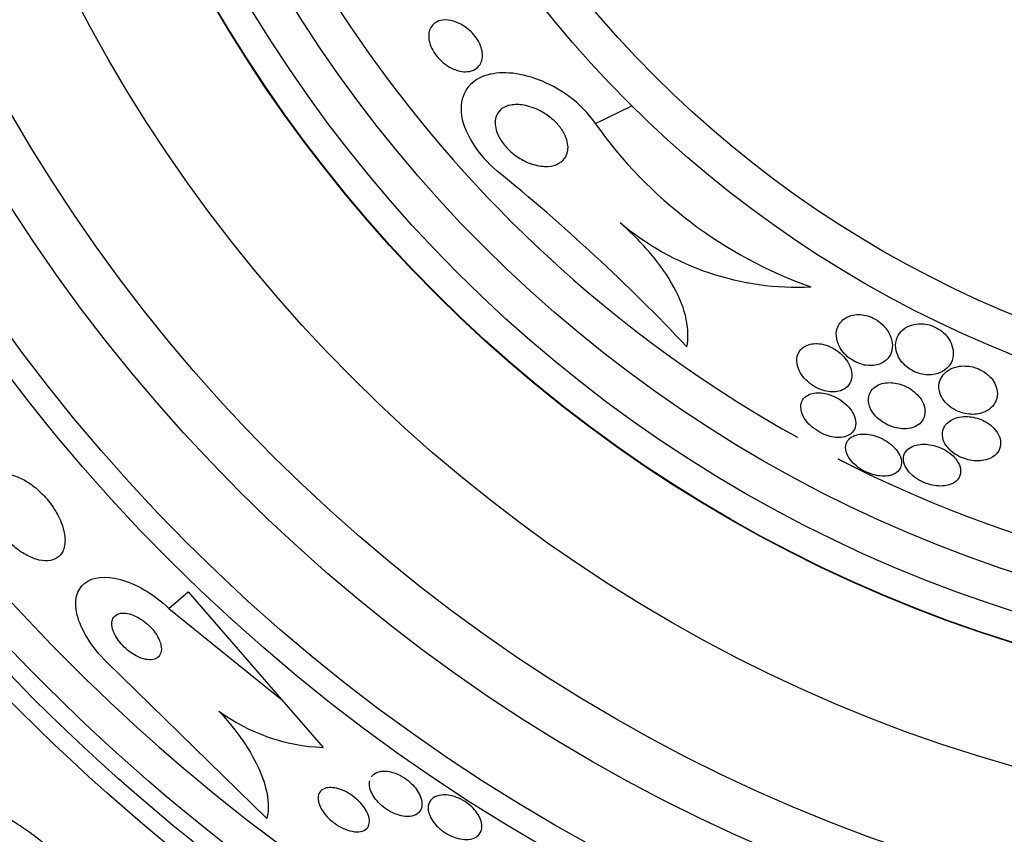
# Model space of a CAD drawing. Units: millimetres. Extents: x 0 to 1476, y 0 to 2569.
# Drawn here: x 1045 to 1058, y 1389 to 1400 of the extents above; entities that cross this region are included whole.
import ezdxf

# ---------------------------------------------------------------- set-up
doc = ezdxf.new("R2010")
doc.units = ezdxf.units.MM
doc.layers.add('DV1_Défaut', color=7, linetype='Continuous')
doc.layers.add('Défaut', color=7, linetype='Continuous')

# ---------------------------------------------------------------- blocks, each defined once
blk = doc.blocks.new('SE')
at = {"layer": 'DV1_Défaut', "color": 7, "linetype": 'Continuous'}
for p, q in [((1052.329, 1398.501), (1052.822, 1398.738)), ((1046.588, 1391.975), (1046.849, 1392.201)), ((1046.849, 1392.201), (1048.104, 1390.751)), ((1046.588, 1391.975), (1048.104, 1390.751)), ((1047.905, 1389.147), (1045.753, 1391.252)), ((1048.104, 1390.751), (1048.663, 1390.106))]:
    blk.add_line(p, q, dxfattribs=at)
for radius in [26.834, 26.588, 26.346, 23.976, 23.645, 22.655, 22, 20.5, 18.906, 18.9, 18.5, 18, 15.25, 14.75]:
    blk.add_circle((1063.554, 1409.573), radius, dxfattribs=at)
for centre, radius, start, end in [((1063.554, 1409.573), 17.5, 144.7098, 240.9195), ((1063.554, 1409.573), 37.5, 207.7153, 0), ((1063.554, 1409.573), 25.906, 203.1163, 234.619), ((1057.256, 1401.99), 6.038, 215.3041, 250.3779), ((1034.544, 1377.528), 26.163, 43.3803, 51.0074), ((1055.046, 1400.003), 3.704, 229.9452, 272.8281), ((1063.554, 1409.573), 17.5, 242.9472, 292.4296), ((1048.754, 1392.623), 2.519, 233.6459, 267.9127)]:
    blk.add_arc(centre, radius, start, end, dxfattribs=at)
for points, knots in [([(1050.506, 1399.207), (1050.457, 1399.217), (1050.405, 1399.238), (1050.353, 1399.269), (1050.318, 1399.29), (1050.282, 1399.317), (1050.249, 1399.348), (1050.222, 1399.375), (1050.195, 1399.405), (1050.172, 1399.437), (1050.149, 1399.47), (1050.13, 1399.505), (1050.116, 1399.539), (1050.102, 1399.571), (1050.093, 1399.602), (1050.089, 1399.632), (1050.084, 1399.662), (1050.084, 1399.691), (1050.088, 1399.717), (1050.092, 1399.747), (1050.101, 1399.773), (1050.114, 1399.795), (1050.129, 1399.822), (1050.15, 1399.843), (1050.174, 1399.859), (1050.204, 1399.878), (1050.239, 1399.89), (1050.277, 1399.894), (1050.321, 1399.899), (1050.37, 1399.894), (1050.421, 1399.879), (1050.464, 1399.866), (1050.509, 1399.846), (1050.553, 1399.818), (1050.588, 1399.796), (1050.623, 1399.769), (1050.655, 1399.738), (1050.682, 1399.711), (1050.708, 1399.681), (1050.73, 1399.649), (1050.751, 1399.617), (1050.77, 1399.583), (1050.783, 1399.549), (1050.795, 1399.518), (1050.803, 1399.487), (1050.806, 1399.458), (1050.81, 1399.428), (1050.809, 1399.399), (1050.805, 1399.374), (1050.8, 1399.344), (1050.789, 1399.318), (1050.776, 1399.296), (1050.759, 1399.269), (1050.737, 1399.248), (1050.711, 1399.232), (1050.68, 1399.214), (1050.643, 1399.203), (1050.603, 1399.2), (1050.573, 1399.197), (1050.54, 1399.2), (1050.506, 1399.207)], [0, 0, 0, 0, 0.072428, 0.072428, 0.072428, 0.121663, 0.121663, 0.121663, 0.163492, 0.163492, 0.163492, 0.205566, 0.205566, 0.205566, 0.243957, 0.243957, 0.243957, 0.28324, 0.28324, 0.28324, 0.327743, 0.327743, 0.327743, 0.380876, 0.380876, 0.380876, 0.444722, 0.444722, 0.444722, 0.517674, 0.517674, 0.517674, 0.57867, 0.57867, 0.57867, 0.627176, 0.627176, 0.627176, 0.66802, 0.66802, 0.66802, 0.709093, 0.709093, 0.709093, 0.746789, 0.746789, 0.746789, 0.785904, 0.785904, 0.785904, 0.830883, 0.830883, 0.830883, 0.885181, 0.885181, 0.885181, 0.950562, 0.950562, 0.950562, 1, 1, 1, 1]), ([(1052.329, 1398.501), (1052.144, 1398.78), (1051.838, 1398.987), (1051.291, 1399.195), (1051.032, 1399.212), (1050.64, 1399.074), (1050.504, 1398.91), (1050.54, 1398.403), (1050.747, 1398.075), (1051.006, 1397.863)], [0, 0, 0, 0, 0.25, 0.25, 0.5, 0.5, 0.75, 0.75, 1, 1, 1, 1]), ([(1051.809, 1397.952), (1051.762, 1397.932), (1051.706, 1397.923), (1051.646, 1397.925), (1051.581, 1397.927), (1051.51, 1397.942), (1051.438, 1397.97), (1051.383, 1397.992), (1051.326, 1398.022), (1051.272, 1398.059), (1051.228, 1398.089), (1051.185, 1398.125), (1051.147, 1398.165), (1051.108, 1398.205), (1051.073, 1398.25), (1051.046, 1398.296), (1051.023, 1398.335), (1051.005, 1398.375), (1050.994, 1398.414), (1050.984, 1398.45), (1050.979, 1398.484), (1050.979, 1398.516), (1050.98, 1398.55), (1050.986, 1398.581), (1050.997, 1398.608), (1051.014, 1398.647), (1051.04, 1398.679), (1051.072, 1398.702), (1051.105, 1398.726), (1051.145, 1398.742), (1051.189, 1398.75), (1051.243, 1398.76), (1051.304, 1398.76), (1051.368, 1398.748), (1051.438, 1398.736), (1051.514, 1398.71), (1051.588, 1398.671), (1051.638, 1398.645), (1051.688, 1398.612), (1051.735, 1398.573), (1051.773, 1398.542), (1051.81, 1398.506), (1051.842, 1398.467), (1051.874, 1398.428), (1051.901, 1398.385), (1051.921, 1398.343), (1051.938, 1398.306), (1051.95, 1398.269), (1051.956, 1398.234), (1051.962, 1398.199), (1051.962, 1398.166), (1051.958, 1398.137), (1051.951, 1398.096), (1051.936, 1398.06), (1051.914, 1398.031), (1051.887, 1397.996), (1051.851, 1397.969), (1051.809, 1397.952)], [0, 0, 0, 0, 0.070679, 0.070679, 0.070679, 0.147253, 0.147253, 0.147253, 0.205158, 0.205158, 0.205158, 0.251301, 0.251301, 0.251301, 0.297968, 0.297968, 0.297968, 0.337366, 0.337366, 0.337366, 0.374111, 0.374111, 0.374111, 0.41378, 0.41378, 0.41378, 0.471293, 0.471293, 0.471293, 0.529551, 0.529551, 0.529551, 0.600647, 0.600647, 0.600647, 0.678098, 0.678098, 0.678098, 0.729512, 0.729512, 0.729512, 0.771337, 0.771337, 0.771337, 0.813542, 0.813542, 0.813542, 0.850368, 0.850368, 0.850368, 0.886933, 0.886933, 0.886933, 0.9378, 0.9378, 0.9378, 1, 1, 1, 1]), ([(1053.56, 1395.498), (1053.582, 1395.608), (1053.581, 1395.73), (1053.524, 1396.004), (1053.469, 1396.148), (1053.306, 1396.45), (1053.2, 1396.601), (1052.951, 1396.896), (1052.812, 1397.036), (1052.662, 1397.167)], [0, 0, 0, 0, 0.25, 0.25, 0.5, 0.5, 0.75, 0.75, 1, 1, 1, 1]), ([(1056.325, 1395.556), (1056.318, 1395.603), (1056.301, 1395.654), (1056.27, 1395.703), (1056.251, 1395.734), (1056.227, 1395.765), (1056.197, 1395.794), (1056.168, 1395.822), (1056.133, 1395.849), (1056.095, 1395.87), (1056.063, 1395.888), (1056.028, 1395.903), (1055.994, 1395.913), (1055.961, 1395.922), (1055.928, 1395.928), (1055.897, 1395.93), (1055.863, 1395.932), (1055.831, 1395.93), (1055.801, 1395.924), (1055.758, 1395.916), (1055.72, 1395.9), (1055.689, 1395.879), (1055.657, 1395.858), (1055.631, 1395.831), (1055.612, 1395.801), (1055.589, 1395.765), (1055.576, 1395.723), (1055.573, 1395.678), (1055.57, 1395.63), (1055.58, 1395.578), (1055.602, 1395.526), (1055.617, 1395.492), (1055.639, 1395.457), (1055.666, 1395.424), (1055.689, 1395.396), (1055.717, 1395.369), (1055.748, 1395.346), (1055.779, 1395.322), (1055.815, 1395.301), (1055.851, 1395.285), (1055.884, 1395.27), (1055.918, 1395.259), (1055.951, 1395.252), (1055.984, 1395.246), (1056.017, 1395.243), (1056.048, 1395.244), (1056.082, 1395.245), (1056.114, 1395.251), (1056.143, 1395.26), (1056.185, 1395.273), (1056.221, 1395.295), (1056.249, 1395.321), (1056.277, 1395.348), (1056.298, 1395.38), (1056.312, 1395.416), (1056.327, 1395.458), (1056.332, 1395.506), (1056.325, 1395.556)], [0, 0, 0, 0, 0.071876, 0.071876, 0.071876, 0.11681, 0.11681, 0.11681, 0.162233, 0.162233, 0.162233, 0.201141, 0.201141, 0.201141, 0.237806, 0.237806, 0.237806, 0.277906, 0.277906, 0.277906, 0.336959, 0.336959, 0.336959, 0.396799, 0.396799, 0.396799, 0.46903, 0.46903, 0.46903, 0.545498, 0.545498, 0.545498, 0.595326, 0.595326, 0.595326, 0.636985, 0.636985, 0.636985, 0.678941, 0.678941, 0.678941, 0.716526, 0.716526, 0.716526, 0.75446, 0.75446, 0.75446, 0.79735, 0.79735, 0.79735, 0.860508, 0.860508, 0.860508, 0.924373, 0.924373, 0.924373, 1, 1, 1, 1]), ([(1057.031, 1395.183), (1057.068, 1395.21), (1057.097, 1395.244), (1057.117, 1395.283), (1057.137, 1395.324), (1057.148, 1395.37), (1057.146, 1395.42), (1057.145, 1395.46), (1057.136, 1395.504), (1057.117, 1395.547), (1057.102, 1395.58), (1057.081, 1395.614), (1057.054, 1395.646), (1057.032, 1395.672), (1057.005, 1395.697), (1056.974, 1395.719), (1056.944, 1395.741), (1056.909, 1395.76), (1056.874, 1395.774), (1056.842, 1395.787), (1056.809, 1395.796), (1056.776, 1395.801), (1056.743, 1395.807), (1056.709, 1395.809), (1056.679, 1395.807), (1056.634, 1395.804), (1056.593, 1395.794), (1056.558, 1395.78), (1056.512, 1395.761), (1056.474, 1395.734), (1056.445, 1395.703), (1056.415, 1395.671), (1056.394, 1395.633), (1056.382, 1395.592), (1056.369, 1395.546), (1056.367, 1395.494), (1056.38, 1395.442), (1056.389, 1395.405), (1056.405, 1395.367), (1056.428, 1395.331), (1056.447, 1395.301), (1056.472, 1395.272), (1056.501, 1395.245), (1056.53, 1395.218), (1056.566, 1395.194), (1056.603, 1395.174), (1056.635, 1395.157), (1056.67, 1395.144), (1056.704, 1395.135), (1056.738, 1395.126), (1056.771, 1395.121), (1056.803, 1395.12), (1056.838, 1395.118), (1056.871, 1395.121), (1056.902, 1395.127), (1056.952, 1395.138), (1056.996, 1395.158), (1057.031, 1395.183)], [0, 0, 0, 0, 0.070383, 0.070383, 0.070383, 0.145614, 0.145614, 0.145614, 0.2078, 0.2078, 0.2078, 0.255724, 0.255724, 0.255724, 0.295201, 0.295201, 0.295201, 0.334946, 0.334946, 0.334946, 0.370838, 0.370838, 0.370838, 0.407945, 0.407945, 0.407945, 0.461455, 0.461455, 0.461455, 0.52995, 0.52995, 0.52995, 0.599329, 0.599329, 0.599329, 0.677435, 0.677435, 0.677435, 0.731245, 0.731245, 0.731245, 0.774715, 0.774715, 0.774715, 0.818621, 0.818621, 0.818621, 0.856398, 0.856398, 0.856398, 0.892867, 0.892867, 0.892867, 0.933249, 0.933249, 0.933249, 1, 1, 1, 1]), ([(1055.698, 1394.94), (1055.731, 1394.965), (1055.755, 1394.998), (1055.768, 1395.036), (1055.781, 1395.072), (1055.785, 1395.113), (1055.778, 1395.157), (1055.771, 1395.202), (1055.753, 1395.25), (1055.723, 1395.298), (1055.704, 1395.329), (1055.678, 1395.361), (1055.648, 1395.39), (1055.618, 1395.42), (1055.582, 1395.447), (1055.543, 1395.47), (1055.51, 1395.49), (1055.474, 1395.506), (1055.438, 1395.517), (1055.405, 1395.528), (1055.371, 1395.535), (1055.34, 1395.538), (1055.306, 1395.542), (1055.274, 1395.541), (1055.245, 1395.536), (1055.211, 1395.531), (1055.181, 1395.52), (1055.155, 1395.506), (1055.124, 1395.49), (1055.099, 1395.468), (1055.081, 1395.442), (1055.059, 1395.412), (1055.046, 1395.377), (1055.042, 1395.338), (1055.038, 1395.297), (1055.044, 1395.251), (1055.062, 1395.204), (1055.076, 1395.169), (1055.096, 1395.132), (1055.124, 1395.098), (1055.146, 1395.068), (1055.174, 1395.039), (1055.206, 1395.013), (1055.237, 1394.987), (1055.274, 1394.963), (1055.312, 1394.944), (1055.345, 1394.927), (1055.381, 1394.914), (1055.415, 1394.905), (1055.449, 1394.896), (1055.482, 1394.891), (1055.513, 1394.89), (1055.547, 1394.889), (1055.579, 1394.892), (1055.607, 1394.899), (1055.642, 1394.907), (1055.673, 1394.922), (1055.698, 1394.94)], [0, 0, 0, 0, 0.072961, 0.072961, 0.072961, 0.143338, 0.143338, 0.143338, 0.215552, 0.215552, 0.215552, 0.263155, 0.263155, 0.263155, 0.311236, 0.311236, 0.311236, 0.352633, 0.352633, 0.352633, 0.391376, 0.391376, 0.391376, 0.432855, 0.432855, 0.432855, 0.48098, 0.48098, 0.48098, 0.538567, 0.538567, 0.538567, 0.606052, 0.606052, 0.606052, 0.678821, 0.678821, 0.678821, 0.732738, 0.732738, 0.732738, 0.777803, 0.777803, 0.777803, 0.823215, 0.823215, 0.823215, 0.86347, 0.86347, 0.86347, 0.902894, 0.902894, 0.902894, 0.946058, 0.946058, 0.946058, 1, 1, 1, 1]), ([(1057.722, 1394.77), (1057.738, 1394.808), (1057.744, 1394.852), (1057.739, 1394.897), (1057.735, 1394.934), (1057.723, 1394.973), (1057.703, 1395.011), (1057.686, 1395.041), (1057.664, 1395.071), (1057.636, 1395.099), (1057.609, 1395.127), (1057.574, 1395.154), (1057.536, 1395.175), (1057.504, 1395.193), (1057.469, 1395.208), (1057.434, 1395.219), (1057.401, 1395.228), (1057.366, 1395.235), (1057.334, 1395.237), (1057.298, 1395.24), (1057.263, 1395.239), (1057.232, 1395.235), (1057.185, 1395.228), (1057.142, 1395.214), (1057.106, 1395.195), (1057.07, 1395.176), (1057.039, 1395.152), (1057.016, 1395.124), (1056.987, 1395.091), (1056.967, 1395.052), (1056.959, 1395.01), (1056.95, 1394.965), (1056.953, 1394.916), (1056.97, 1394.866), (1056.982, 1394.834), (1057, 1394.8), (1057.025, 1394.768), (1057.046, 1394.742), (1057.072, 1394.716), (1057.102, 1394.693), (1057.132, 1394.669), (1057.167, 1394.649), (1057.204, 1394.632), (1057.237, 1394.618), (1057.272, 1394.607), (1057.306, 1394.599), (1057.34, 1394.592), (1057.375, 1394.588), (1057.407, 1394.588), (1057.444, 1394.588), (1057.479, 1394.593), (1057.511, 1394.601), (1057.557, 1394.612), (1057.598, 1394.631), (1057.631, 1394.655), (1057.664, 1394.679), (1057.69, 1394.709), (1057.709, 1394.742), (1057.714, 1394.751), (1057.718, 1394.76), (1057.722, 1394.77)], [0, 0, 0, 0, 0.071192, 0.071192, 0.071192, 0.128718, 0.128718, 0.128718, 0.174342, 0.174342, 0.174342, 0.220484, 0.220484, 0.220484, 0.259462, 0.259462, 0.259462, 0.296141, 0.296141, 0.296141, 0.33626, 0.33626, 0.33626, 0.39534, 0.39534, 0.39534, 0.455206, 0.455206, 0.455206, 0.527463, 0.527463, 0.527463, 0.603949, 0.603949, 0.603949, 0.653785, 0.653785, 0.653785, 0.695454, 0.695454, 0.695454, 0.737419, 0.737419, 0.737419, 0.775017, 0.775017, 0.775017, 0.812968, 0.812968, 0.812968, 0.855879, 0.855879, 0.855879, 0.919065, 0.919065, 0.919065, 0.982958, 0.982958, 0.982958, 1, 1, 1, 1]), ([(1056.511, 1394.394), (1056.555, 1394.396), (1056.595, 1394.406), (1056.629, 1394.421), (1056.663, 1394.435), (1056.691, 1394.455), (1056.712, 1394.479), (1056.737, 1394.506), (1056.754, 1394.539), (1056.762, 1394.575), (1056.771, 1394.615), (1056.768, 1394.659), (1056.754, 1394.704), (1056.744, 1394.738), (1056.726, 1394.773), (1056.701, 1394.808), (1056.68, 1394.836), (1056.654, 1394.865), (1056.623, 1394.89), (1056.593, 1394.916), (1056.557, 1394.94), (1056.519, 1394.959), (1056.486, 1394.975), (1056.45, 1394.989), (1056.415, 1394.998), (1056.381, 1395.007), (1056.346, 1395.013), (1056.314, 1395.014), (1056.278, 1395.016), (1056.244, 1395.014), (1056.214, 1395.008), (1056.178, 1395.001), (1056.146, 1394.989), (1056.119, 1394.973), (1056.086, 1394.955), (1056.06, 1394.931), (1056.041, 1394.904), (1056.02, 1394.872), (1056.007, 1394.835), (1056.005, 1394.796), (1056.003, 1394.755), (1056.012, 1394.71), (1056.033, 1394.664), (1056.048, 1394.633), (1056.07, 1394.6), (1056.097, 1394.57), (1056.125, 1394.539), (1056.16, 1394.509), (1056.199, 1394.483), (1056.232, 1394.462), (1056.269, 1394.443), (1056.306, 1394.428), (1056.34, 1394.415), (1056.376, 1394.406), (1056.409, 1394.4), (1056.445, 1394.394), (1056.479, 1394.392), (1056.511, 1394.394)], [0, 0, 0, 0, 0.058018, 0.058018, 0.058018, 0.115565, 0.115565, 0.115565, 0.182478, 0.182478, 0.182478, 0.255072, 0.255072, 0.255072, 0.309482, 0.309482, 0.309482, 0.354584, 0.354584, 0.354584, 0.400054, 0.400054, 0.400054, 0.440119, 0.440119, 0.440119, 0.47933, 0.47933, 0.47933, 0.522513, 0.522513, 0.522513, 0.573243, 0.573243, 0.573243, 0.633825, 0.633825, 0.633825, 0.703472, 0.703472, 0.703472, 0.775785, 0.775785, 0.775785, 0.825919, 0.825919, 0.825919, 0.876583, 0.876583, 0.876583, 0.91975, 0.91975, 0.91975, 0.959056, 0.959056, 0.959056, 1, 1, 1, 1]), ([(1055.801, 1394.36), (1055.823, 1394.39), (1055.835, 1394.427), (1055.835, 1394.467), (1055.835, 1394.505), (1055.824, 1394.547), (1055.804, 1394.589), (1055.788, 1394.622), (1055.765, 1394.655), (1055.737, 1394.687), (1055.708, 1394.72), (1055.672, 1394.751), (1055.633, 1394.778), (1055.599, 1394.802), (1055.561, 1394.822), (1055.523, 1394.838), (1055.489, 1394.852), (1055.453, 1394.863), (1055.42, 1394.87), (1055.385, 1394.877), (1055.351, 1394.88), (1055.321, 1394.879), (1055.287, 1394.878), (1055.255, 1394.872), (1055.228, 1394.863), (1055.197, 1394.852), (1055.17, 1394.836), (1055.149, 1394.817), (1055.126, 1394.795), (1055.109, 1394.767), (1055.101, 1394.736), (1055.092, 1394.702), (1055.093, 1394.664), (1055.104, 1394.623), (1055.115, 1394.584), (1055.136, 1394.541), (1055.167, 1394.5), (1055.189, 1394.471), (1055.217, 1394.442), (1055.249, 1394.416), (1055.28, 1394.389), (1055.317, 1394.364), (1055.356, 1394.343), (1055.39, 1394.325), (1055.427, 1394.31), (1055.463, 1394.299), (1055.497, 1394.288), (1055.532, 1394.281), (1055.564, 1394.278), (1055.599, 1394.275), (1055.631, 1394.276), (1055.66, 1394.281), (1055.693, 1394.287), (1055.722, 1394.297), (1055.746, 1394.311), (1055.769, 1394.325), (1055.787, 1394.341), (1055.801, 1394.36)], [0, 0, 0, 0, 0.074455, 0.074455, 0.074455, 0.144007, 0.144007, 0.144007, 0.196799, 0.196799, 0.196799, 0.25012, 0.25012, 0.25012, 0.295644, 0.295644, 0.295644, 0.336716, 0.336716, 0.336716, 0.378718, 0.378718, 0.378718, 0.425584, 0.425584, 0.425584, 0.480075, 0.480075, 0.480075, 0.543144, 0.543144, 0.543144, 0.612107, 0.612107, 0.612107, 0.679714, 0.679714, 0.679714, 0.726946, 0.726946, 0.726946, 0.774511, 0.774511, 0.774511, 0.817085, 0.817085, 0.817085, 0.858337, 0.858337, 0.858337, 0.902541, 0.902541, 0.902541, 0.952875, 0.952875, 0.952875, 1, 1, 1, 1]), ([(1057.782, 1394.235), (1057.777, 1394.268), (1057.764, 1394.303), (1057.743, 1394.338), (1057.726, 1394.366), (1057.703, 1394.395), (1057.674, 1394.421), (1057.646, 1394.448), (1057.611, 1394.473), (1057.573, 1394.493), (1057.54, 1394.511), (1057.504, 1394.525), (1057.468, 1394.536), (1057.434, 1394.546), (1057.398, 1394.553), (1057.364, 1394.556), (1057.328, 1394.559), (1057.292, 1394.559), (1057.259, 1394.554), (1057.221, 1394.55), (1057.186, 1394.54), (1057.155, 1394.527), (1057.118, 1394.512), (1057.088, 1394.491), (1057.063, 1394.467), (1057.036, 1394.439), (1057.016, 1394.406), (1057.007, 1394.369), (1056.997, 1394.331), (1056.999, 1394.288), (1057.013, 1394.245), (1057.023, 1394.214), (1057.041, 1394.181), (1057.065, 1394.15), (1057.085, 1394.124), (1057.111, 1394.098), (1057.142, 1394.074), (1057.172, 1394.051), (1057.208, 1394.029), (1057.245, 1394.012), (1057.278, 1393.997), (1057.315, 1393.984), (1057.35, 1393.976), (1057.386, 1393.967), (1057.421, 1393.963), (1057.455, 1393.961), (1057.492, 1393.96), (1057.528, 1393.963), (1057.56, 1393.969), (1057.598, 1393.976), (1057.632, 1393.988), (1057.661, 1394.004), (1057.696, 1394.023), (1057.724, 1394.047), (1057.744, 1394.074), (1057.767, 1394.105), (1057.781, 1394.142), (1057.784, 1394.182), (1057.786, 1394.199), (1057.785, 1394.217), (1057.782, 1394.235)], [0, 0, 0, 0, 0.055836, 0.055836, 0.055836, 0.102159, 0.102159, 0.102159, 0.148908, 0.148908, 0.148908, 0.189456, 0.189456, 0.189456, 0.228397, 0.228397, 0.228397, 0.270823, 0.270823, 0.270823, 0.320467, 0.320467, 0.320467, 0.379891, 0.379891, 0.379891, 0.448873, 0.448873, 0.448873, 0.521737, 0.521737, 0.521737, 0.57348, 0.57348, 0.57348, 0.617278, 0.617278, 0.617278, 0.661362, 0.661362, 0.661362, 0.701139, 0.701139, 0.701139, 0.740977, 0.740977, 0.740977, 0.785211, 0.785211, 0.785211, 0.837152, 0.837152, 0.837152, 0.898858, 0.898858, 0.898858, 0.969244, 0.969244, 0.969244, 1, 1, 1, 1]), ([(1056.324, 1393.774), (1056.366, 1393.788), (1056.399, 1393.812), (1056.42, 1393.842), (1056.438, 1393.867), (1056.448, 1393.897), (1056.45, 1393.93), (1056.451, 1393.965), (1056.442, 1394.004), (1056.423, 1394.043), (1056.408, 1394.074), (1056.386, 1394.105), (1056.358, 1394.136), (1056.33, 1394.166), (1056.295, 1394.196), (1056.257, 1394.222), (1056.223, 1394.244), (1056.185, 1394.264), (1056.147, 1394.28), (1056.112, 1394.294), (1056.075, 1394.305), (1056.04, 1394.312), (1056.005, 1394.319), (1055.97, 1394.323), (1055.937, 1394.323), (1055.902, 1394.322), (1055.869, 1394.318), (1055.84, 1394.309), (1055.807, 1394.3), (1055.779, 1394.285), (1055.757, 1394.267), (1055.732, 1394.247), (1055.715, 1394.221), (1055.705, 1394.192), (1055.695, 1394.161), (1055.695, 1394.125), (1055.705, 1394.088), (1055.714, 1394.051), (1055.734, 1394.012), (1055.764, 1393.974), (1055.786, 1393.946), (1055.813, 1393.919), (1055.844, 1393.893), (1055.876, 1393.868), (1055.912, 1393.844), (1055.951, 1393.824), (1055.986, 1393.806), (1056.023, 1393.791), (1056.059, 1393.78), (1056.095, 1393.769), (1056.131, 1393.762), (1056.164, 1393.759), (1056.2, 1393.755), (1056.234, 1393.756), (1056.265, 1393.76), (1056.286, 1393.763), (1056.306, 1393.767), (1056.324, 1393.774)], [0, 0, 0, 0, 0.07537, 0.07537, 0.07537, 0.139994, 0.139994, 0.139994, 0.208252, 0.208252, 0.208252, 0.260551, 0.260551, 0.260551, 0.313323, 0.313323, 0.313323, 0.358996, 0.358996, 0.358996, 0.40082, 0.40082, 0.40082, 0.443756, 0.443756, 0.443756, 0.491478, 0.491478, 0.491478, 0.546484, 0.546484, 0.546484, 0.609387, 0.609387, 0.609387, 0.677293, 0.677293, 0.677293, 0.743339, 0.743339, 0.743339, 0.790614, 0.790614, 0.790614, 0.838184, 0.838184, 0.838184, 0.881252, 0.881252, 0.881252, 0.923378, 0.923378, 0.923378, 0.968549, 0.968549, 0.968549, 1, 1, 1, 1]), ([(1057.226, 1393.738), (1057.244, 1393.77), (1057.25, 1393.809), (1057.245, 1393.849), (1057.24, 1393.886), (1057.224, 1393.927), (1057.196, 1393.966), (1057.177, 1393.994), (1057.153, 1394.022), (1057.123, 1394.047), (1057.093, 1394.073), (1057.058, 1394.097), (1057.02, 1394.117), (1056.986, 1394.135), (1056.949, 1394.15), (1056.912, 1394.161), (1056.877, 1394.172), (1056.84, 1394.179), (1056.806, 1394.183), (1056.769, 1394.187), (1056.734, 1394.187), (1056.701, 1394.183), (1056.664, 1394.179), (1056.631, 1394.17), (1056.602, 1394.158), (1056.569, 1394.143), (1056.541, 1394.124), (1056.521, 1394.101), (1056.498, 1394.075), (1056.483, 1394.045), (1056.478, 1394.011), (1056.474, 1393.976), (1056.479, 1393.937), (1056.496, 1393.898), (1056.509, 1393.868), (1056.529, 1393.837), (1056.555, 1393.808), (1056.581, 1393.778), (1056.615, 1393.749), (1056.653, 1393.724), (1056.686, 1393.702), (1056.723, 1393.682), (1056.762, 1393.667), (1056.797, 1393.652), (1056.834, 1393.641), (1056.869, 1393.634), (1056.905, 1393.627), (1056.942, 1393.623), (1056.975, 1393.623), (1057.012, 1393.623), (1057.047, 1393.627), (1057.077, 1393.635), (1057.113, 1393.644), (1057.143, 1393.658), (1057.168, 1393.675), (1057.193, 1393.692), (1057.213, 1393.714), (1057.226, 1393.738)], [0, 0, 0, 0, 0.074552, 0.074552, 0.074552, 0.142733, 0.142733, 0.142733, 0.189808, 0.189808, 0.189808, 0.23723, 0.23723, 0.23723, 0.279511, 0.279511, 0.279511, 0.320526, 0.320526, 0.320526, 0.364776, 0.364776, 0.364776, 0.415546, 0.415546, 0.415546, 0.474784, 0.474784, 0.474784, 0.541712, 0.541712, 0.541712, 0.611051, 0.611051, 0.611051, 0.662634, 0.662634, 0.662634, 0.714689, 0.714689, 0.714689, 0.759708, 0.759708, 0.759708, 0.800978, 0.800978, 0.800978, 0.84341, 0.84341, 0.84341, 0.890659, 0.890659, 0.890659, 0.945336, 0.945336, 0.945336, 1, 1, 1, 1]), ([(1044.105, 1393.547), (1044.101, 1393.494), (1044.107, 1393.434), (1044.124, 1393.369), (1044.141, 1393.304), (1044.17, 1393.233), (1044.209, 1393.163), (1044.244, 1393.099), (1044.288, 1393.034), (1044.338, 1392.974), (1044.383, 1392.92), (1044.433, 1392.868), (1044.485, 1392.824), (1044.535, 1392.78), (1044.588, 1392.741), (1044.64, 1392.711), (1044.694, 1392.679), (1044.749, 1392.654), (1044.799, 1392.638), (1044.855, 1392.621), (1044.908, 1392.614), (1044.954, 1392.616), (1045.006, 1392.619), (1045.051, 1392.634), (1045.087, 1392.66), (1045.127, 1392.687), (1045.156, 1392.728), (1045.173, 1392.78), (1045.19, 1392.832), (1045.194, 1392.897), (1045.183, 1392.969), (1045.173, 1393.036), (1045.15, 1393.111), (1045.115, 1393.188), (1045.084, 1393.254), (1045.042, 1393.323), (1044.994, 1393.387), (1044.951, 1393.444), (1044.902, 1393.499), (1044.851, 1393.547), (1044.801, 1393.594), (1044.749, 1393.635), (1044.698, 1393.669), (1044.644, 1393.704), (1044.589, 1393.732), (1044.538, 1393.751), (1044.482, 1393.773), (1044.428, 1393.785), (1044.38, 1393.787), (1044.325, 1393.79), (1044.276, 1393.782), (1044.236, 1393.763), (1044.192, 1393.742), (1044.158, 1393.708), (1044.135, 1393.663), (1044.118, 1393.63), (1044.108, 1393.591), (1044.105, 1393.547)], [0, 0, 0, 0, 0.055035, 0.055035, 0.055035, 0.110456, 0.110456, 0.110456, 0.160311, 0.160311, 0.160311, 0.205372, 0.205372, 0.205372, 0.249647, 0.249647, 0.249647, 0.296588, 0.296588, 0.296588, 0.348678, 0.348678, 0.348678, 0.407127, 0.407127, 0.407127, 0.470925, 0.470925, 0.470925, 0.535964, 0.535964, 0.535964, 0.596279, 0.596279, 0.596279, 0.648398, 0.648398, 0.648398, 0.694117, 0.694117, 0.694117, 0.737847, 0.737847, 0.737847, 0.783555, 0.783555, 0.783555, 0.834113, 0.834113, 0.834113, 0.891112, 0.891112, 0.891112, 0.954001, 0.954001, 0.954001, 1, 1, 1, 1]), ([(1045.753, 1391.252), (1045.551, 1391.448), (1045.402, 1391.69), (1045.306, 1392.079), (1045.347, 1392.231), (1045.561, 1392.401), (1045.731, 1392.421), (1046.142, 1392.308), (1046.383, 1392.173), (1046.588, 1391.975)], [0, 0, 0, 0, 0.25, 0.25, 0.5, 0.5, 0.75, 0.75, 1, 1, 1, 1]), ([(1045.82, 1391.771), (1045.82, 1391.743), (1045.825, 1391.711), (1045.836, 1391.678), (1045.848, 1391.644), (1045.866, 1391.608), (1045.889, 1391.572), (1045.911, 1391.539), (1045.937, 1391.506), (1045.966, 1391.476), (1045.993, 1391.447), (1046.023, 1391.42), (1046.054, 1391.397), (1046.085, 1391.373), (1046.118, 1391.353), (1046.149, 1391.336), (1046.183, 1391.318), (1046.217, 1391.305), (1046.249, 1391.296), (1046.284, 1391.287), (1046.318, 1391.283), (1046.347, 1391.285), (1046.38, 1391.287), (1046.408, 1391.296), (1046.43, 1391.311), (1046.454, 1391.327), (1046.471, 1391.351), (1046.48, 1391.38), (1046.488, 1391.409), (1046.489, 1391.445), (1046.48, 1391.484), (1046.472, 1391.519), (1046.457, 1391.559), (1046.435, 1391.598), (1046.416, 1391.632), (1046.391, 1391.667), (1046.362, 1391.7), (1046.336, 1391.729), (1046.307, 1391.758), (1046.277, 1391.782), (1046.247, 1391.807), (1046.215, 1391.829), (1046.183, 1391.848), (1046.15, 1391.867), (1046.116, 1391.882), (1046.084, 1391.893), (1046.048, 1391.905), (1046.014, 1391.912), (1045.984, 1391.913), (1045.95, 1391.914), (1045.92, 1391.909), (1045.895, 1391.898), (1045.868, 1391.885), (1045.847, 1391.865), (1045.835, 1391.839), (1045.825, 1391.82), (1045.82, 1391.797), (1045.82, 1391.771)], [0, 0, 0, 0, 0.051358, 0.051358, 0.051358, 0.103053, 0.103053, 0.103053, 0.150184, 0.150184, 0.150184, 0.194133, 0.194133, 0.194133, 0.238869, 0.238869, 0.238869, 0.287546, 0.287546, 0.287546, 0.342263, 0.342263, 0.342263, 0.403469, 0.403469, 0.403469, 0.468823, 0.468823, 0.468823, 0.532895, 0.532895, 0.532895, 0.589994, 0.589994, 0.589994, 0.638875, 0.638875, 0.638875, 0.683038, 0.683038, 0.683038, 0.726983, 0.726983, 0.726983, 0.774254, 0.774254, 0.774254, 0.82729, 0.82729, 0.82729, 0.887013, 0.887013, 0.887013, 0.951725, 0.951725, 0.951725, 1, 1, 1, 1]), ([(1047.261, 1390.594), (1047.386, 1390.46), (1047.495, 1390.324), (1047.681, 1390.05), (1047.756, 1389.917), (1047.865, 1389.663), (1047.9, 1389.543), (1047.931, 1389.328), (1047.927, 1389.231), (1047.905, 1389.147)], [0, 0, 0, 0, 0.25, 0.25, 0.5, 0.5, 0.75, 0.75, 1, 1, 1, 1]), ([(1049.312, 1389.708), (1049.321, 1389.722), (1049.332, 1389.734), (1049.346, 1389.745), (1049.372, 1389.765), (1049.406, 1389.779), (1049.447, 1389.784), (1049.479, 1389.788), (1049.515, 1389.786), (1049.554, 1389.779), (1049.593, 1389.772), (1049.635, 1389.758), (1049.677, 1389.739), (1049.714, 1389.722), (1049.75, 1389.7), (1049.784, 1389.676), (1049.815, 1389.653), (1049.844, 1389.628), (1049.87, 1389.601), (1049.896, 1389.574), (1049.918, 1389.546), (1049.936, 1389.518), (1049.956, 1389.487), (1049.971, 1389.455), (1049.981, 1389.426), (1049.992, 1389.392), (1049.996, 1389.36), (1049.995, 1389.332), (1049.993, 1389.299), (1049.983, 1389.27), (1049.966, 1389.246), (1049.947, 1389.22), (1049.92, 1389.201), (1049.886, 1389.189), (1049.853, 1389.177), (1049.812, 1389.172), (1049.766, 1389.177), (1049.733, 1389.18), (1049.696, 1389.188), (1049.659, 1389.201), (1049.621, 1389.215), (1049.582, 1389.233), (1049.545, 1389.255), (1049.512, 1389.276), (1049.479, 1389.3), (1049.45, 1389.325), (1049.421, 1389.35), (1049.396, 1389.378), (1049.374, 1389.405), (1049.351, 1389.434), (1049.332, 1389.464), (1049.318, 1389.493), (1049.303, 1389.525), (1049.293, 1389.557), (1049.289, 1389.586), (1049.286, 1389.611), (1049.286, 1389.634), (1049.291, 1389.655)], [0, 0, 0, 0, 0.0372894, 0.0372894, 0.0372894, 0.107612, 0.107612, 0.107612, 0.1622581, 0.1622581, 0.1622581, 0.2173713, 0.2173713, 0.2173713, 0.2653668, 0.2653668, 0.2653668, 0.3094865, 0.3094865, 0.3094865, 0.3546698, 0.3546698, 0.3546698, 0.4046184, 0.4046184, 0.4046184, 0.4618269, 0.4618269, 0.4618269, 0.5268769, 0.5268769, 0.5268769, 0.5968898, 0.5968898, 0.5968898, 0.6651112, 0.6651112, 0.6651112, 0.7147193, 0.7147193, 0.7147193, 0.7646267, 0.7646267, 0.7646267, 0.8099164, 0.8099164, 0.8099164, 0.8542254, 0.8542254, 0.8542254, 0.9016208, 0.9016208, 0.9016208, 0.9550879, 0.9550879, 0.9550879, 1, 1, 1, 1]), ([(1048.769, 1389.565), (1048.8, 1389.564), (1048.835, 1389.558), (1048.871, 1389.548), (1048.907, 1389.537), (1048.946, 1389.521), (1048.984, 1389.501), (1049.019, 1389.482), (1049.054, 1389.459), (1049.086, 1389.433), (1049.117, 1389.409), (1049.146, 1389.382), (1049.17, 1389.355), (1049.196, 1389.327), (1049.218, 1389.297), (1049.236, 1389.269), (1049.255, 1389.237), (1049.269, 1389.206), (1049.278, 1389.177), (1049.287, 1389.144), (1049.29, 1389.114), (1049.286, 1389.087), (1049.282, 1389.058), (1049.27, 1389.032), (1049.251, 1389.013), (1049.231, 1388.993), (1049.203, 1388.978), (1049.169, 1388.972), (1049.136, 1388.966), (1049.096, 1388.967), (1049.053, 1388.976), (1049.015, 1388.984), (1048.973, 1388.998), (1048.931, 1389.018), (1048.895, 1389.035), (1048.858, 1389.057), (1048.824, 1389.081), (1048.792, 1389.104), (1048.761, 1389.13), (1048.734, 1389.157), (1048.707, 1389.184), (1048.683, 1389.213), (1048.663, 1389.241), (1048.642, 1389.272), (1048.625, 1389.303), (1048.614, 1389.332), (1048.602, 1389.364), (1048.595, 1389.395), (1048.595, 1389.423), (1048.595, 1389.453), (1048.603, 1389.48), (1048.618, 1389.502), (1048.634, 1389.526), (1048.658, 1389.543), (1048.689, 1389.554), (1048.712, 1389.562), (1048.739, 1389.566), (1048.769, 1389.565)], [0, 0, 0, 0, 0.049155, 0.049155, 0.049155, 0.098597, 0.098597, 0.098597, 0.144348, 0.144348, 0.144348, 0.18813, 0.18813, 0.18813, 0.233775, 0.233775, 0.233775, 0.284183, 0.284183, 0.284183, 0.341022, 0.341022, 0.341022, 0.403889, 0.403889, 0.403889, 0.469289, 0.469289, 0.469289, 0.53135, 0.53135, 0.53135, 0.585688, 0.585688, 0.585688, 0.632892, 0.632892, 0.632892, 0.676911, 0.676911, 0.676911, 0.721796, 0.721796, 0.721796, 0.770632, 0.770632, 0.770632, 0.825445, 0.825445, 0.825445, 0.886594, 0.886594, 0.886594, 0.95167, 0.95167, 0.95167, 1, 1, 1, 1]), ([(1050.077, 1389.288), (1050.077, 1389.328), (1050.089, 1389.364), (1050.111, 1389.392), (1050.13, 1389.418), (1050.159, 1389.438), (1050.194, 1389.451), (1050.229, 1389.464), (1050.272, 1389.469), (1050.32, 1389.466), (1050.355, 1389.463), (1050.393, 1389.456), (1050.432, 1389.443), (1050.47, 1389.431), (1050.511, 1389.413), (1050.549, 1389.391), (1050.583, 1389.371), (1050.616, 1389.348), (1050.645, 1389.323), (1050.673, 1389.299), (1050.698, 1389.272), (1050.719, 1389.246), (1050.742, 1389.217), (1050.76, 1389.188), (1050.773, 1389.16), (1050.788, 1389.128), (1050.797, 1389.097), (1050.8, 1389.068), (1050.804, 1389.035), (1050.801, 1389.004), (1050.79, 1388.978), (1050.779, 1388.948), (1050.759, 1388.923), (1050.731, 1388.904), (1050.703, 1388.884), (1050.666, 1388.871), (1050.623, 1388.867), (1050.589, 1388.864), (1050.551, 1388.866), (1050.511, 1388.873), (1050.471, 1388.881), (1050.427, 1388.895), (1050.385, 1388.915), (1050.348, 1388.932), (1050.311, 1388.953), (1050.277, 1388.978), (1050.246, 1389), (1050.217, 1389.025), (1050.192, 1389.051), (1050.167, 1389.078), (1050.145, 1389.106), (1050.128, 1389.133), (1050.109, 1389.163), (1050.096, 1389.193), (1050.088, 1389.222), (1050.081, 1389.245), (1050.078, 1389.267), (1050.077, 1389.288)], [0, 0, 0, 0, 0.075195, 0.075195, 0.075195, 0.142298, 0.142298, 0.142298, 0.209246, 0.209246, 0.209246, 0.257401, 0.257401, 0.257401, 0.305896, 0.305896, 0.305896, 0.34924, 0.34924, 0.34924, 0.391082, 0.391082, 0.391082, 0.43574, 0.43574, 0.43574, 0.486367, 0.486367, 0.486367, 0.54481, 0.54481, 0.54481, 0.610414, 0.610414, 0.610414, 0.678507, 0.678507, 0.678507, 0.730824, 0.730824, 0.730824, 0.783595, 0.783595, 0.783595, 0.829486, 0.829486, 0.829486, 0.871582, 0.871582, 0.871582, 0.9146, 0.9146, 0.9146, 0.962092, 0.962092, 0.962092, 1, 1, 1, 1]), ([(1044.261, 1389.184), (1044.242, 1389.176), (1044.236, 1389.156), (1044.243, 1389.126), (1044.25, 1389.096), (1044.271, 1389.054), (1044.303, 1389.004), (1044.336, 1388.955), (1044.381, 1388.897), (1044.435, 1388.834), (1044.488, 1388.773), (1044.551, 1388.706), (1044.62, 1388.638), (1044.687, 1388.571), (1044.761, 1388.502), (1044.836, 1388.437), (1044.91, 1388.372), (1044.987, 1388.309), (1045.06, 1388.252), (1045.135, 1388.195), (1045.207, 1388.144), (1045.272, 1388.102), (1045.338, 1388.059), (1045.398, 1388.026), (1045.447, 1388.003), (1045.495, 1387.981), (1045.534, 1387.969), (1045.561, 1387.969)], [0, 0, 0, 0, 0.113459, 0.113459, 0.113459, 0.227083, 0.227083, 0.227083, 0.339314, 0.339314, 0.339314, 0.449573, 0.449573, 0.449573, 0.558616, 0.558616, 0.558616, 0.667687, 0.667687, 0.667687, 0.777983, 0.777983, 0.777983, 0.890197, 0.890197, 0.890197, 1, 1, 1, 1]), ([(1045.585, 1387.972), (1045.605, 1387.979), (1045.613, 1387.998), (1045.607, 1388.027), (1045.601, 1388.057), (1045.581, 1388.098), (1045.549, 1388.147), (1045.518, 1388.195), (1045.474, 1388.253), (1045.421, 1388.315), (1045.368, 1388.376), (1045.306, 1388.444), (1045.238, 1388.511), (1045.171, 1388.578), (1045.097, 1388.647), (1045.023, 1388.712), (1044.948, 1388.777), (1044.871, 1388.841), (1044.798, 1388.898), (1044.723, 1388.955), (1044.65, 1389.007), (1044.585, 1389.049), (1044.519, 1389.093), (1044.458, 1389.127), (1044.408, 1389.151), (1044.357, 1389.174), (1044.316, 1389.187), (1044.287, 1389.188), (1044.286, 1389.188), (1044.285, 1389.188), (1044.284, 1389.188)], [0, 0, 0, 0, 0.112508, 0.112508, 0.112508, 0.225177, 0.225177, 0.225177, 0.336477, 0.336477, 0.336477, 0.445766, 0.445766, 0.445766, 0.553769, 0.553769, 0.553769, 0.661746, 0.661746, 0.661746, 0.770934, 0.770934, 0.770934, 0.88205, 0.88205, 0.88205, 0.995005, 0.995005, 0.995005, 1, 1, 1, 1])]:
    blk.add_open_spline(points, degree=3, knots=knots, dxfattribs=at)

msp = doc.modelspace()

# ---------------------------------------------------------------- block references
at = {"layer": 'Défaut'}
msp.add_blockref('SE', (0, 0), dxfattribs=at)

doc.saveas('drawing.dxf')
